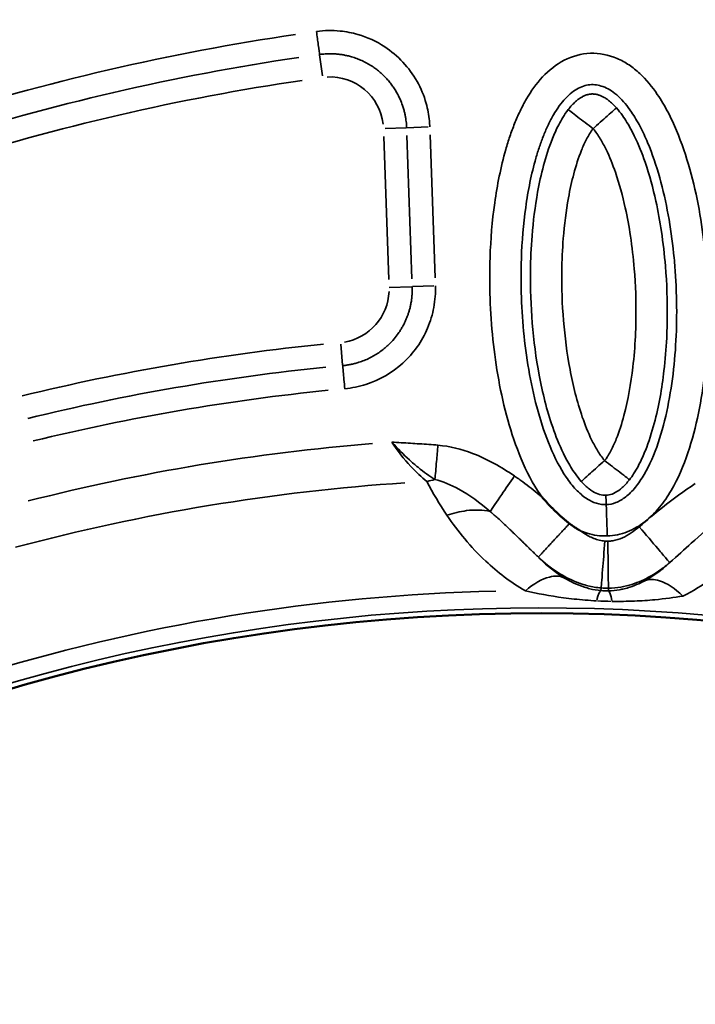
# Model space of a CAD drawing. Units: millimetres. Extents: x 6865 to 14309, y 183 to 7974.
# Drawn here: x 11105 to 11277, y 4170 to 4421 of the extents above; entities that cross this region are included whole.
import ezdxf

# ---------------------------------------------------------------- set-up
doc = ezdxf.new("R2010")
doc.units = ezdxf.units.MM
doc.layers.add('MD_Visible', color=7, linetype='Continuous', lineweight=50)
doc.layers.add('MD_Visible Narrow', color=7, linetype='Continuous', lineweight=35)

# ---------------------------------------------------------------- blocks, each defined once
blk = doc.blocks.new('CustomObjectsInViewport5_0')
at = {"layer": 'MD_Visible', "extrusion": (0, 0, -1)}
blk.add_arc((-4650.8, 4701.3), 739.75, 194.60309, 343.72699, dxfattribs=at)
at = {"layer": 'MD_Visible'}
blk.add_arc((4674.99, 4743.64), 482.99, 211.7517, 330.0031, dxfattribs=at)
for points, knots in [([(4667.42, 4237.78), (4667.16, 4237.98), (4666.89, 4238.18), (4666.63, 4238.37), (4666.36, 4238.55), (4666.1, 4238.73), (4665.83, 4238.91), (4665.56, 4239.08), (4665.29, 4239.25), (4665.01, 4239.41), (4664.98, 4239.43), (4664.95, 4239.45), (4664.91, 4239.47), (4664.88, 4239.49), (4664.84, 4239.51), (4664.8, 4239.53)], [0, 0, 0, 0, 0.0984233, 0.0984233, 0.0984233, 0.1948859, 0.1948859, 0.1948859, 0.2903825, 0.2903825, 0.2903825, 0.3019469, 0.3019469, 0.3019469, 0.3146081, 0.3146081, 0.3146081, 0.3146081]), ([(4674.48, 4231), (4674.45, 4231.02), (4674.43, 4231.05), (4674.41, 4231.08), (4674.18, 4231.33), (4673.95, 4231.58), (4673.72, 4231.83), (4673.5, 4232.07), (4673.28, 4232.31), (4673.06, 4232.55), (4672.84, 4232.77), (4672.63, 4233), (4672.41, 4233.23), (4672.36, 4233.28), (4672.31, 4233.33), (4672.26, 4233.39), (4672.04, 4233.61), (4671.81, 4233.84), (4671.59, 4234.06), (4671.5, 4234.15), (4671.42, 4234.24), (4671.33, 4234.32), (4671.21, 4234.44), (4671.09, 4234.56), (4670.97, 4234.67), (4670.75, 4234.88), (4670.53, 4235.09), (4670.31, 4235.3), (4670.28, 4235.32), (4670.26, 4235.35), (4670.24, 4235.37), (4670.03, 4235.56), (4669.82, 4235.75), (4669.61, 4235.94), (4669.39, 4236.14), (4669.17, 4236.34), (4668.94, 4236.53), (4668.91, 4236.56), (4668.88, 4236.58), (4668.85, 4236.61), (4668.62, 4236.8), (4668.39, 4236.99), (4668.16, 4237.18), (4667.93, 4237.37), (4667.7, 4237.56), (4667.47, 4237.74), (4667.45, 4237.75), (4667.43, 4237.76), (4667.42, 4237.78)], [-0.0104575, -0.0104575, -0.0104575, -0.0104575, 0, 0, 0, 0.1013889, 0.1013889, 0.1013889, 0.1989569, 0.1989569, 0.1989569, 0.2923915, 0.2923915, 0.2923915, 0.3150088, 0.3150088, 0.3150088, 0.4094938, 0.4094938, 0.4094938, 0.4463384, 0.4463384, 0.4463384, 0.4964954, 0.4964954, 0.4964954, 0.587574, 0.587574, 0.587574, 0.5971615, 0.5971615, 0.5971615, 0.6821896, 0.6821896, 0.6821896, 0.7711052, 0.7711052, 0.7711052, 0.7834371, 0.7834371, 0.7834371, 0.8724716, 0.8724716, 0.8724716, 0.9615062, 0.9615062, 0.9615062, 0.9679743, 0.9679743, 0.9679743, 0.9679743])]:
    blk.add_open_spline(points, degree=3, knots=knots, dxfattribs=at)
at = {"layer": 'MD_Visible Narrow'}
for p, q in [((4657.48, 4254.3), (4657.47, 4254.91)), ((4659.34, 4254.24), (4659.4, 4254.84)), ((4725.29, 4197.41), (4725.78, 4192.02)), ((4707.46, 4177.35), (4702.05, 4177.16)), ((4707.73, 4177.36), (4713.44, 4177.56)), ((4701.7, 4175.12), (4702.98, 4138.63)), ((4708.89, 4138.84), (4707.61, 4175.32)), ((4714.8, 4139.05), (4713.52, 4175.53)), ((4708.88, 4136.81), (4703.47, 4136.62)), ((4714.45, 4137), (4709.04, 4136.81)), ((4731.15, 4118.22), (4730.41, 4123.58))]:
    blk.add_line(p, q, dxfattribs=at)
for centre, radius, start, end in [((4674.99, 4743.64), 483.01, 217.6642, 324.0905), ((4650.8, 4701.3), 640.55, 216.30487, 327.70793), ((4650.8, 4701.3), 645.79, 216.30487, 327.70793), ((4674.99, 4743.64), 488.75, 271.3179, 287.3237), ((4674.99, 4743.64), 528, 274.6365, 284.3107), ((4674.99, 4743.65), 554.38, 275.7089, 283.7788)]:
    blk.add_arc(centre, radius, start, end, dxfattribs=at)
at = {"layer": 'MD_Visible Narrow', "extrusion": (0, 0, -1)}
for centre, radius, start, end in [((-4674.99, 4743.64), 484.37, 215.8843, 322.3553), ((-4650.8, 4701.3), 739.73, 202.05991, 336.27013), ((-4650.8, 4701.3), 639.13, 212.29207, 323.69513), ((-4650.8, 4701.3), 644.37, 212.29207, 323.69513), ((-4674.99, 4743.64), 517.39, 255.0178, 266.1871), ((-4727.07, 4178.04), 13.63, 2.3309, 80.4022), ((-4650.8, 4701.3), 582.76, 252.27348, 261.63426), ((-4728.49, 4137.5), 13.63, 266.9463, 353.2016)]:
    blk.add_arc(centre, radius, start, end, dxfattribs=at)
at = {"layer": 'MD_Visible Narrow'}
for centre, major_axis, ratio, start_param, end_param in [((4657.16, 4270.16), (-0.39, 15.23), 0.106274, 2.562652, 3.063245), ((4658.55, 4255.25), (15.72, -0.55), 0.147583, 1.465298, 1.69057), ((4660.73, 4270.04), (1.41, 15.17), 0.105918, 3.219931, 3.720497), ((4658.44, 4250.11), (9.13, -0.41), 0.453017, 1.502209, 1.685984), ((4703.02, 4241.17), (17.81, 9.09), 0.674884, 4.317805, 4.416864), ((4720.24, 4479.83), (387.35, 66.43), 0.714469, 4.614302, 4.811054), ((4716.65, 4416.68), (413.98, 95.77), 0.711793, 4.598424, 4.827341)]:
    blk.add_ellipse(centre, major_axis=major_axis, ratio=ratio, start_param=start_param, end_param=end_param, dxfattribs=at)
at = {"layer": 'MD_Visible Narrow', "extrusion": (0, 0, -1)}
for centre, major_axis, ratio, start_param, end_param in [((4658.42, 4235.94), (-6.86, 2.38), 0.855601, 1.177595, 1.272183), ((4719.72, 4482.68), (-383.18, -65.67), 0.714483, 4.613566, 4.810316), ((4716.02, 4419.52), (-409.85, -94.86), 0.711793, 4.597579, 4.826498)]:
    blk.add_ellipse(centre, major_axis=major_axis, ratio=ratio, start_param=start_param, end_param=end_param, dxfattribs=at)
at = {"layer": 'MD_Visible Narrow'}
for points, knots in [([(4656.56, 4257.62), (4654.6, 4257.65), (4650.78, 4257.6), (4644.66, 4257.18), (4640.72, 4256.65), (4638.46, 4256.26)], [-1.992956, -1.992956, -1.992956, -1.992956, -1.42354, -0.854124, 0, 0, 0, 0]), ([(4678.65, 4254.91), (4675.63, 4255.63), (4671.62, 4256.39), (4665.34, 4257.15), (4662.45, 4257.38), (4660.48, 4257.49)], [-2.009475, -2.009475, -2.009475, -2.009475, -0.861204, -0.574136, 0, 0, 0, 0]), ([(4638.46, 4256.26), (4635.86, 4254.98), (4631.11, 4252.02), (4624.18, 4246.02), (4620.21, 4241.27), (4618.09, 4238.32)], [-3.358037, -3.358037, -3.358037, -3.358037, -2.398598, -1.439159, 0, 0, 0, 0]), ([(4648.18, 4252.36), (4647.1, 4251.95), (4644.11, 4251.97), (4640.49, 4254.32), (4638.46, 4256.26)], [0, 0, 0, 0, 0.3740515, 0.8727869, 0.8727869, 0.8727869, 0.8727869]), ([(4657.48, 4254.27), (4656.41, 4254.25), (4653.2, 4253.94), (4648.82, 4252.43), (4644.92, 4250.18), (4642.81, 4248.56), (4641.85, 4247.74)], [0, 0, 0, 0, 0.1284277, 0.385283, 0.6421383, 0.8989937, 0.8989937, 0.8989937, 0.8989937]), ([(4648.18, 4252.36), (4648.7, 4252.63), (4649.22, 4252.89), (4650.48, 4253.45), (4651.23, 4253.74), (4652.48, 4254.15), (4652.97, 4254.29), (4653.86, 4254.51), (4654.25, 4254.59), (4655.57, 4254.82), (4656.51, 4254.92), (4657.47, 4254.94)], [0, 0, 0, 0, 0.351367, 0.351367, 0.854124, 0.854124, 1.173395, 1.173395, 1.42354, 1.42354, 1.992956, 1.992956, 1.992956, 1.992956]), ([(4657.48, 4254.27), (4657.48, 4254.19), (4657.49, 4253.26), (4657.54, 4249.24), (4657.6, 4244.9), (4657.63, 4242.28)], [0, 0, 0, 0, 0.436332, 0.872665, 1.527163, 1.527163, 1.527163, 1.527163]), ([(4659.34, 4254.2), (4659.34, 4254.13), (4659.26, 4253.2), (4658.94, 4249.2), (4658.59, 4244.86), (4658.38, 4242.25)], [0, 0, 0, 0, 0.436332, 0.872665, 1.527163, 1.527163, 1.527163, 1.527163]), ([(4675.36, 4246.32), (4673.88, 4247.71), (4671.12, 4249.97), (4666.63, 4252.42), (4662.79, 4253.71), (4660.53, 4254.11), (4659.34, 4254.2)], [0, 0, 0, 0, 0.436111, 0.726852, 0.872222, 1.017593, 1.017593, 1.017593, 1.017593]), ([(4659.4, 4254.88), (4660.37, 4254.79), (4661.8, 4254.54), (4664.99, 4253.63), (4667.13, 4252.62), (4668.85, 4251.58)], [0, 0, 0, 0, 0.574136, 0.861204, 2.009475, 2.009475, 2.009475, 2.009475]), ([(4678.65, 4254.91), (4676.54, 4253.1), (4672.83, 4250.98), (4669.89, 4251.11), (4668.85, 4251.58)], [0, 0, 0, 0, 0.4962672, 0.8684677, 0.8684677, 0.8684677, 0.8684677]), ([(4698.67, 4235.68), (4695.89, 4239.78), (4690.25, 4246.73), (4682.5, 4252.72), (4678.65, 4254.91)], [-3.403407, -3.403407, -3.403407, -3.403407, -1.458603, 0, 0, 0, 0]), ([(4641.85, 4247.74), (4642.58, 4248.43), (4644.6, 4250.17), (4646.77, 4251.61), (4648.18, 4252.36)], [1.815506, 1.815506, 1.815506, 1.815506, 2.398598, 3.358037, 3.358037, 3.358037, 3.358037]), ([(4668.85, 4251.58), (4671.04, 4250.25), (4673.22, 4248.49), (4675.23, 4246.46), (4675.36, 4246.32)], [0, 0, 0, 0, 1.458603, 1.563913, 1.563913, 1.563913, 1.563913]), ([(4641.85, 4247.74), (4639.89, 4246.03), (4635.69, 4242.18), (4631.72, 4238.69), (4629.45, 4236.89)], [0.000009, 0.000009, 0.000009, 0.000009, 0.774345, 1.806805, 1.806805, 1.806805, 1.806805]), ([(4641.85, 4247.74), (4641.9, 4247.68), (4642.5, 4246.97), (4645.1, 4243.91), (4647.92, 4240.6), (4649.62, 4238.61)], [0, 0, 0, 0, 0.436339, 0.872677, 1.527185, 1.527185, 1.527185, 1.527185]), ([(4667.42, 4237.78), (4667.56, 4237.93), (4667.7, 4238.08), (4667.98, 4238.39), (4668.13, 4238.54), (4668.42, 4238.85), (4668.56, 4239.01), (4668.86, 4239.33), (4669.01, 4239.49), (4669.31, 4239.81), (4669.46, 4239.98), (4669.76, 4240.3), (4669.92, 4240.47), (4670.22, 4240.79), (4670.37, 4240.95), (4670.67, 4241.28), (4670.82, 4241.44), (4671.12, 4241.76), (4671.27, 4241.92), (4671.56, 4242.23), (4671.71, 4242.39), (4671.96, 4242.66), (4672.07, 4242.78), (4672.31, 4243.04), (4672.44, 4243.18), (4672.69, 4243.45), (4672.82, 4243.58), (4673.06, 4243.85), (4673.18, 4243.97), (4673.41, 4244.22), (4673.52, 4244.33), (4673.73, 4244.56), (4673.83, 4244.67), (4674.02, 4244.88), (4674.11, 4244.97), (4674.29, 4245.16), (4674.37, 4245.25), (4674.53, 4245.42), (4674.6, 4245.5), (4674.73, 4245.64), (4674.79, 4245.71), (4674.91, 4245.83), (4674.96, 4245.88), (4675.05, 4245.98), (4675.09, 4246.03), (4675.17, 4246.11), (4675.2, 4246.15), (4675.26, 4246.21), (4675.28, 4246.23), (4675.32, 4246.27), (4675.34, 4246.29), (4675.35, 4246.31), (4675.36, 4246.32), (4675.36, 4246.32)], [0.026745, 0.026745, 0.026745, 0.026745, 0.083131, 0.083131, 0.139792, 0.139792, 0.196826, 0.196826, 0.254683, 0.254683, 0.312994, 0.312994, 0.371856, 0.371856, 0.431259, 0.431259, 0.491367, 0.491367, 0.551712, 0.551712, 0.61212, 0.61212, 0.659683, 0.659683, 0.718995, 0.718995, 0.778751, 0.778751, 0.83873, 0.83873, 0.898868, 0.898868, 0.958368, 0.958368, 1.018824, 1.018824, 1.079281, 1.079281, 1.139171, 1.139171, 1.198626, 1.198626, 1.257593, 1.257593, 1.316068, 1.316068, 1.373875, 1.373875, 1.431357, 1.431357, 1.488461, 1.488461, 1.527184, 1.527184, 1.527184, 1.527184]), ([(4687.67, 4234.7), (4687.57, 4234.78), (4687.47, 4234.86), (4687.37, 4234.95), (4687.33, 4234.98), (4687.28, 4235.02), (4687.24, 4235.06), (4687.1, 4235.18), (4686.96, 4235.3), (4686.81, 4235.43), (4686.53, 4235.68), (4686.25, 4235.93), (4685.96, 4236.18), (4685.58, 4236.52), (4685.2, 4236.87), (4684.82, 4237.21), (4684.44, 4237.56), (4684.06, 4237.92), (4683.68, 4238.27), (4683.32, 4238.61), (4682.97, 4238.95), (4682.61, 4239.29), (4682.58, 4239.31), (4682.56, 4239.34), (4682.54, 4239.36), (4682.25, 4239.63), (4681.96, 4239.91), (4681.67, 4240.19), (4681.4, 4240.46), (4681.12, 4240.73), (4680.84, 4241), (4680.57, 4241.26), (4680.29, 4241.53), (4680.02, 4241.8), (4679.75, 4242.06), (4679.49, 4242.32), (4679.22, 4242.58), (4678.96, 4242.84), (4678.7, 4243.09), (4678.43, 4243.35), (4678.18, 4243.6), (4677.93, 4243.84), (4677.68, 4244.09), (4677.43, 4244.33), (4677.18, 4244.58), (4676.92, 4244.82), (4676.67, 4245.07), (4676.41, 4245.32), (4676.15, 4245.57), (4675.91, 4245.8), (4675.67, 4246.03), (4675.42, 4246.27), (4675.4, 4246.28), (4675.38, 4246.3), (4675.36, 4246.32)], [0, 0, 0, 0, 0.046524, 0.046524, 0.046524, 0.06644, 0.06644, 0.06644, 0.132881, 0.132881, 0.132881, 0.265761, 0.265761, 0.265761, 0.44271, 0.44271, 0.44271, 0.619997, 0.619997, 0.619997, 0.785815, 0.785815, 0.785815, 0.797283, 0.797283, 0.797283, 0.930164, 0.930164, 0.930164, 1.05858, 1.05858, 1.05858, 1.18304, 1.18304, 1.18304, 1.303622, 1.303622, 1.303622, 1.420471, 1.420471, 1.420471, 1.531819, 1.531819, 1.531819, 1.640344, 1.640344, 1.640344, 1.750336, 1.750336, 1.750336, 1.852505, 1.852505, 1.852505, 1.860322, 1.860322, 1.860322, 1.860322]), ([(4649.62, 4238.61), (4650.27, 4239.16), (4651.63, 4240.2), (4653.87, 4241.48), (4655.92, 4242.15), (4657.2, 4242.27), (4657.63, 4242.28)], [-0.8989937, -0.8989937, -0.8989937, -0.8989937, -0.6421383, -0.385283, -0.1284277, 0, 0, 0, 0]), ([(4658.38, 4242.25), (4658.86, 4242.21), (4659.82, 4242.05), (4661.67, 4241.44), (4663.32, 4240.55), (4664.47, 4239.77), (4664.8, 4239.53)], [-1.0175928, -1.0175928, -1.0175928, -1.0175928, -0.8722224, -0.726852, -0.4361112, -0.3112357, -0.3112357, -0.3112357, -0.3112357]), ([(4657.76, 4240.94), (4656.02, 4240.88), (4652.56, 4240.14), (4648, 4237.45), (4644.3, 4233.71), (4640.38, 4227.91), (4636.97, 4219.83), (4633.48, 4206.3), (4632.04, 4192.37), (4632.04, 4180.16), (4632.37, 4174.06), (4632.64, 4170.58), (4633.47, 4161.91), (4635.43, 4150.71), (4639.03, 4139.92), (4641.14, 4135.14), (4642.69, 4132.01), (4645.2, 4127.75), (4648.54, 4123.67), (4652.17, 4120.74), (4656.25, 4118.48), (4662.1, 4117.29), (4669.01, 4119.2), (4674.51, 4123.66), (4677.89, 4128.44), (4680.05, 4132.56), (4681.45, 4135.75), (4682.65, 4139.03), (4684.72, 4145.7), (4686.76, 4155.98), (4688.09, 4172.24), (4687.43, 4190.83), (4684.41, 4208.09), (4679.98, 4221.34), (4676.71, 4227.78), (4674.6, 4230.82), (4674.48, 4231)], [-3.141591, -3.141591, -3.141591, -3.141591, -3.029393, -2.917193, -2.804993, -2.692794, -2.468394, -2.243995, -1.795196, -1.570796, -1.458597, -1.402497, -1.346397, -0.897598, -0.673198, -0.617099, -0.560999, -0.448799, -0.299199, -0.224399, -0.1496, 0, 0.1496, 0.299199, 0.448799, 0.523599, 0.598399, 0.673198, 0.747998, 1.047198, 1.346397, 1.795196, 2.243995, 2.468394, 2.692794, 2.706514, 2.706514, 2.706514, 2.706514]), ([(4664.8, 4239.53), (4664.19, 4239.8), (4661.93, 4240.66), (4659.51, 4241), (4657.76, 4240.94)], [-3.2968904, -3.2968904, -3.2968904, -3.2968904, -3.2537924, -3.1415927, -3.1415927, -3.1415927, -3.1415927]), ([(4657.76, 4240.94), (4657.82, 4239.2), (4657.93, 4236.3), (4658.02, 4233.62), (4658.04, 4233), (4658.04, 4232.95)], [0.0000889, 0.0000889, 0.0000889, 0.0000889, 0.4286603, 0.7143746, 1.0000889, 1.0000889, 1.0000889, 1.0000889]), ([(4635.31, 4227.6), (4638.22, 4229.44), (4643.06, 4233.03), (4647.65, 4236.93), (4649.62, 4238.61)], [-1.806805, -1.806805, -1.806805, -1.806805, -0.774345, 0, 0, 0, 0]), ([(4687.67, 4234.7), (4687.07, 4233.82), (4685.2, 4231.09), (4682.58, 4227.27), (4681.46, 4225.63)], [0, 0, 0, 0, 0.661046, 1.156831, 1.156831, 1.156831, 1.156831]), ([(4687.67, 4234.7), (4689.49, 4234.28), (4693.1, 4234.16), (4697, 4235.1), (4698.67, 4235.68)], [0.5015386, 0.5015386, 0.5015386, 0.5015386, 0.8682949, 1.1433622, 1.1433622, 1.1433622, 1.1433622]), ([(4701.74, 4226.56), (4699.69, 4227.02), (4694.89, 4229.04), (4690.27, 4232.48), (4687.67, 4234.7)], [0, 0, 0, 0, 0.910809, 2.125221, 2.125221, 2.125221, 2.125221]), ([(4658.04, 4232.95), (4658.87, 4232.98), (4660.53, 4232.76), (4663.15, 4231.5), (4665.8, 4229.22), (4669.11, 4225.02), (4672.55, 4218.33), (4676.59, 4206.27), (4679.45, 4190.02), (4680.07, 4172.37), (4678.82, 4157.05), (4676.93, 4147.55), (4675.08, 4141.59), (4674.02, 4138.72), (4672.83, 4136), (4671.06, 4132.64), (4668.49, 4129.06), (4665.08, 4126.44), (4661.81, 4125.59), (4659.03, 4126.11), (4656.69, 4127.38), (4654.34, 4129.26), (4651.8, 4132.3), (4649.72, 4135.83), (4648.39, 4138.52), (4646.53, 4142.72), (4643.24, 4152.52), (4641.39, 4163.07), (4640.6, 4171.28), (4640.34, 4174.57), (4640.04, 4180.35), (4640.03, 4191.91), (4641.41, 4205.03), (4644.59, 4217.34), (4647.56, 4224.26), (4650.57, 4228.68), (4653.05, 4231.14), (4655.58, 4232.59), (4657.22, 4232.93), (4658.04, 4232.95)], [3.141593, 3.141593, 3.141593, 3.141593, 3.253792, 3.365992, 3.478192, 3.590392, 3.814791, 4.039191, 4.48799, 4.936788, 5.235988, 5.535187, 5.609987, 5.684787, 5.759587, 5.834386, 5.983986, 6.133586, 6.283185, 6.432785, 6.507585, 6.582385, 6.731984, 6.844184, 6.900284, 6.956384, 7.180783, 7.629582, 7.685682, 7.741782, 7.853982, 8.078381, 8.52718, 8.75158, 8.975979, 9.088179, 9.200378, 9.312578, 9.424775, 9.424775, 9.424775, 9.424775]), ([(4658.13, 4230.57), (4657.87, 4230.56), (4657.1, 4230.47), (4655.75, 4230), (4653.97, 4228.75), (4652.73, 4227.4), (4652.11, 4226.6)], [-0.5, -0.5, -0.5, -0.5, -0.4285714, -0.2857143, -0.1428571, 0, 0, 0, 0]), ([(4664.41, 4227.03), (4663.73, 4227.78), (4661.71, 4229.68), (4659.67, 4230.52), (4658.38, 4230.58), (4658.13, 4230.57)], [-1, -1, -1, -1, -0.8571429, -0.5714286, -0.500258, -0.500258, -0.500258, -0.500258]), ([(4674.48, 4231), (4674.69, 4230.82), (4676.26, 4229.5), (4678.22, 4227.95), (4680.19, 4226.52), (4680.91, 4226.01), (4681.28, 4225.76), (4681.46, 4225.63)], [-0.8811129, -0.8811129, -0.8811129, -0.8811129, -0.7972834, -0.2657611, -0.1328806, -0.0664403, 0, 0, 0, 0]), ([(4652.11, 4226.6), (4651.7, 4226.06), (4651.24, 4225.4), (4650.43, 4224.11), (4649.32, 4222.11), (4647.48, 4217.98), (4644.98, 4210), (4643.34, 4200.46), (4642.62, 4191.54), (4642.35, 4182.66), (4642.67, 4173.62), (4643.81, 4163.66), (4645.41, 4154.82), (4647.58, 4146.72), (4650.22, 4140.03), (4652.33, 4136.05), (4653.88, 4133.68), (4654.84, 4132.43), (4655.43, 4131.76)], [0.167302, 0.167302, 0.167302, 0.167302, 0.292647, 0.334428, 0.501555, 0.835808, 1.504315, 2.841327, 3.67696, 4.17834, 5.515353, 6.406695, 7.186619, 8.189378, 8.857885, 9.192138, 9.359265, 9.526391, 9.526391, 9.526391, 9.526391]), ([(4658.44, 4221.71), (4657.18, 4222.69), (4655.74, 4223.8), (4654.58, 4224.69), (4653.85, 4225.26), (4653.24, 4225.73), (4652.82, 4226.05), (4652.38, 4226.39), (4652.16, 4226.56), (4652.11, 4226.6)], [0, 0, 0, 0, 0.659425, 0.659425, 0.659425, 1.078764, 1.078764, 1.078764, 1.519561, 1.519561, 1.519561, 1.519561]), ([(4664.4, 4227.03), (4664.36, 4226.99), (4663.9, 4226.58), (4661.91, 4224.8), (4659.74, 4222.87), (4658.44, 4221.71)], [0.0039611, 0.0039611, 0.0039611, 0.0039611, 0.2857143, 0.5714286, 1, 1, 1, 1]), ([(4667.73, 4132.19), (4668.28, 4132.9), (4669.15, 4134.21), (4670.52, 4136.67), (4672.35, 4140.8), (4674.15, 4146.51), (4675.94, 4154.73), (4677.04, 4163.68), (4677.53, 4174.86), (4677.12, 4186.64), (4675.38, 4199.98), (4672.69, 4210.97), (4669.62, 4218.77), (4667.5, 4222.76), (4665.96, 4225.11), (4665, 4226.36), (4664.41, 4227.03)], [0.157408, 0.157408, 0.157408, 0.157408, 0.313921, 0.470434, 0.783461, 1.409514, 2.035567, 3.078988, 3.913725, 5.165831, 6.417937, 7.670043, 8.296096, 8.609122, 8.765635, 8.922149, 8.922149, 8.922149, 8.922149]), ([(4701.74, 4226.56), (4701.62, 4225.28), (4701.38, 4222.48), (4701.09, 4219.2), (4700.96, 4217.79)], [0, 0, 0, 0, 0.4705792, 0.8235136, 0.8235136, 0.8235136, 0.8235136]), ([(4712.74, 4216.99), (4712.73, 4217), (4712.72, 4217.01), (4711.25, 4218.64), (4709.01, 4220.93), (4705.29, 4224.11), (4703.12, 4225.67), (4701.74, 4226.56)], [-1.179897, -1.179897, -1.179897, -1.179897, -1.177171, -1.177171, -0.706303, -0.470868, 0, 0, 0, 0]), ([(4712.74, 4216.99), (4711.34, 4219.18), (4708.41, 4222.92), (4705.13, 4225.94), (4703.81, 4227.05)], [-25.327555, -25.327555, -25.327555, -25.327555, -23.68886, -22.459839, -22.459839, -22.459839, -22.459839]), ([(4681.46, 4225.63), (4684.8, 4223.34), (4691.01, 4219.83), (4697.94, 4218.06), (4700.96, 4217.79)], [-2.125221, -2.125221, -2.125221, -2.125221, -0.910809, 0, 0, 0, 0]), ([(4661.4, 4137.08), (4661.05, 4137.47), (4660.41, 4138.3), (4659.26, 4140.05), (4657.54, 4143.28), (4655.22, 4149.15), (4653.22, 4156.57), (4651.72, 4164.81), (4650.65, 4174.19), (4650.35, 4182.73), (4650.6, 4191.09), (4651.28, 4199.45), (4652.8, 4208.25), (4655.01, 4215.25), (4656.51, 4218.6), (4657.34, 4220.09), (4657.9, 4220.97), (4658.2, 4221.4), (4658.44, 4221.71)], [-9.526391, -9.526391, -9.526391, -9.526391, -9.359265, -9.192138, -8.857885, -8.189378, -7.186619, -6.406695, -5.515353, -4.17834, -3.67696, -2.841327, -1.504315, -0.835808, -0.501555, -0.334428, -0.292647, -0.167302, -0.167302, -0.167302, -0.167302]), ([(4658.44, 4221.71), (4658.79, 4221.32), (4659.43, 4220.49), (4660.57, 4218.75), (4662.3, 4215.52), (4665, 4208.68), (4667.5, 4198.53), (4669.14, 4186), (4669.53, 4174.86), (4669.07, 4164.35), (4668.04, 4156.01), (4666.41, 4148.53), (4664.82, 4143.53), (4663.32, 4140.18), (4662.31, 4138.36), (4661.72, 4137.49), (4661.4, 4137.08)], [-8.922149, -8.922149, -8.922149, -8.922149, -8.765635, -8.609122, -8.296096, -7.670043, -6.417937, -5.165831, -3.913725, -3.078988, -2.035567, -1.409514, -0.783461, -0.470434, -0.313921, -0.157408, -0.157408, -0.157408, -0.157408]), ([(4700.96, 4217.79), (4702.53, 4217.65), (4704.88, 4217.49), (4708.79, 4217.25), (4711.14, 4217.11), (4712.72, 4217), (4712.73, 4216.99), (4712.74, 4216.99)], [0, 0, 0, 0, 0.470868, 0.706303, 1.177171, 1.177171, 1.179897, 1.179897, 1.179897, 1.179897]), ([(4724.74, 4203.39), (4722.91, 4203.22), (4717.45, 4202.11), (4710.99, 4198.36), (4706.12, 4192.85), (4703.86, 4188.78), (4702.63, 4185.34), (4701.77, 4181.75), (4701.56, 4178.97), (4701.63, 4177.14)], [13.981148, 13.981148, 13.981148, 13.981148, 14.528882, 15.624349, 16.172083, 16.719816, 16.993683, 17.26755, 17.815284, 17.815284, 17.815284, 17.815284]), ([(4725.28, 4197.5), (4725.26, 4197.7), (4725.14, 4199.01), (4724.88, 4201.79), (4724.74, 4203.39)], [0, 0, 0, 0, 0.601435, 1.403348, 1.403348, 1.403348, 1.403348]), ([(4707.54, 4177.35), (4707.53, 4177.66), (4707.53, 4177.96), (4707.53, 4178.58), (4707.54, 4178.88), (4707.58, 4179.5), (4707.61, 4179.8), (4707.67, 4180.42), (4707.71, 4180.72), (4707.79, 4181.21), (4707.82, 4181.39), (4707.91, 4181.89), (4707.97, 4182.2), (4708.12, 4182.83), (4708.2, 4183.14), (4708.31, 4183.51), (4708.33, 4183.57), (4708.42, 4183.89), (4708.51, 4184.16), (4708.69, 4184.68), (4708.79, 4184.94), (4708.94, 4185.34), (4709, 4185.47), (4709.17, 4185.88), (4709.29, 4186.16), (4709.55, 4186.69), (4709.68, 4186.96), (4709.96, 4187.49), (4710.11, 4187.75), (4710.42, 4188.26), (4710.57, 4188.52), (4710.86, 4188.95), (4710.98, 4189.13), (4711.44, 4189.78), (4711.79, 4190.24), (4712.62, 4191.21), (4713.09, 4191.71), (4713.69, 4192.28), (4713.79, 4192.38), (4714.24, 4192.78), (4714.59, 4193.08), (4715.32, 4193.66), (4715.69, 4193.93), (4716.47, 4194.46), (4716.86, 4194.71), (4717.67, 4195.17), (4718.08, 4195.39), (4718.92, 4195.8), (4719.35, 4196), (4720.23, 4196.35), (4720.68, 4196.51), (4721.44, 4196.75), (4721.75, 4196.84), (4722.37, 4197.01), (4722.68, 4197.08), (4723.31, 4197.22), (4723.62, 4197.28), (4724.26, 4197.38), (4724.58, 4197.42), (4725.02, 4197.47), (4725.15, 4197.48), (4725.28, 4197.5)], [-17.815284, -17.815284, -17.815284, -17.815284, -17.69604, -17.69604, -17.576899, -17.576899, -17.457807, -17.457807, -17.338721, -17.338721, -17.26755, -17.26755, -17.142655, -17.142655, -17.017675, -17.017675, -16.993683, -16.993683, -16.885414, -16.885414, -16.777153, -16.777153, -16.719816, -16.719816, -16.60406, -16.60406, -16.48838, -16.48838, -16.372729, -16.372729, -16.257045, -16.257045, -16.172083, -16.172083, -15.948327, -15.948327, -15.677096, -15.677096, -15.624349, -15.624349, -15.442851, -15.442851, -15.261464, -15.261464, -15.078318, -15.078318, -14.89817, -14.89817, -14.713526, -14.713526, -14.528882, -14.528882, -14.404438, -14.404438, -14.280008, -14.280008, -14.155583, -14.155583, -14.03111, -14.03111, -13.981148, -13.981148, -13.981148, -13.981148]), ([(4655.43, 4131.76), (4655.47, 4131.79), (4655.68, 4131.98), (4656.1, 4132.36), (4656.5, 4132.71), (4657.07, 4133.22), (4657.77, 4133.84), (4658.85, 4134.81), (4660.21, 4136.02), (4661.4, 4137.08)], [0, 0, 0, 0, 0.448399, 0.448399, 0.448399, 0.867738, 0.867738, 0.867738, 1.527163, 1.527163, 1.527163, 1.527163]), ([(4661.4, 4137.08), (4662.78, 4136.01), (4665.08, 4134.24), (4667.2, 4132.6), (4667.69, 4132.22), (4667.73, 4132.19)], [-1, -1, -1, -1, -0.5714286, -0.2857143, -0.0004984, -0.0004984, -0.0004984, -0.0004984]), ([(4703.05, 4136.6), (4703.07, 4136.1), (4703.19, 4134.08), (4703.95, 4130.06), (4706.87, 4123), (4712.94, 4116.51), (4720.38, 4113.1), (4726.4, 4111.93), (4729.95, 4112), (4731.97, 4112.27)], [0, 0, 0, 0, 0.151153, 0.604613, 1.209225, 2.418451, 3.174217, 3.627676, 4.232289, 4.232289, 4.232289, 4.232289]), ([(4731.16, 4118.13), (4730.7, 4118.07), (4730.24, 4118.03), (4729.32, 4117.96), (4728.86, 4117.95), (4727.93, 4117.95), (4727.47, 4117.97), (4726.84, 4118.02), (4726.67, 4118.04), (4726.18, 4118.09), (4725.84, 4118.13), (4725.19, 4118.23), (4724.86, 4118.29), (4724.2, 4118.43), (4723.88, 4118.5), (4723.39, 4118.63), (4723.23, 4118.67), (4722.6, 4118.85), (4722.14, 4119.01), (4721.25, 4119.34), (4720.82, 4119.52), (4719.97, 4119.9), (4719.56, 4120.11), (4718.74, 4120.55), (4718.34, 4120.79), (4717.9, 4121.07), (4717.84, 4121.11), (4717.46, 4121.36), (4717.14, 4121.58), (4716.51, 4122.05), (4716.21, 4122.29), (4715.61, 4122.79), (4715.32, 4123.05), (4714.76, 4123.59), (4714.48, 4123.86), (4713.95, 4124.43), (4713.69, 4124.73), (4713.19, 4125.33), (4712.95, 4125.63), (4712.49, 4126.26), (4712.27, 4126.58), (4711.85, 4127.24), (4711.65, 4127.57), (4711.16, 4128.44), (4710.89, 4128.98), (4710.4, 4130.08), (4710.19, 4130.62), (4709.88, 4131.52), (4709.77, 4131.86), (4709.6, 4132.5), (4709.52, 4132.79), (4709.38, 4133.38), (4709.32, 4133.68), (4709.21, 4134.27), (4709.17, 4134.57), (4709.09, 4135.13), (4709.06, 4135.39), (4709, 4135.98), (4708.98, 4136.31), (4708.96, 4136.7), (4708.96, 4136.75), (4708.96, 4136.81)], [-4.232289, -4.232289, -4.232289, -4.232289, -4.053379, -4.053379, -3.872605, -3.872605, -3.692365, -3.692365, -3.627676, -3.627676, -3.498259, -3.498259, -3.368873, -3.368873, -3.239484, -3.239484, -3.174217, -3.174217, -2.985275, -2.985275, -2.805077, -2.805077, -2.624749, -2.624749, -2.444526, -2.444526, -2.418451, -2.418451, -2.267131, -2.267131, -2.115857, -2.115857, -1.964611, -1.964611, -1.81338, -1.81338, -1.662119, -1.662119, -1.510846, -1.510846, -1.3595, -1.3595, -1.209225, -1.209225, -0.971451, -0.971451, -0.743274, -0.743274, -0.604613, -0.604613, -0.48722, -0.48722, -0.36984, -0.36984, -0.252398, -0.252398, -0.151153, -0.151153, -0.02231, -0.02231, 0, 0, 0, 0]), ([(4655.43, 4131.76), (4656.11, 4131.01), (4656.78, 4130.37), (4657.42, 4129.87), (4657.44, 4129.86), (4657.45, 4129.85), (4657.46, 4129.85), (4657.7, 4129.66), (4657.94, 4129.49), (4658.17, 4129.34), (4658.41, 4129.19), (4658.64, 4129.05), (4658.87, 4128.93), (4659.11, 4128.81), (4659.34, 4128.7), (4659.57, 4128.61), (4659.62, 4128.59), (4659.67, 4128.57), (4659.72, 4128.55), (4659.98, 4128.46), (4660.22, 4128.39), (4660.46, 4128.34), (4660.62, 4128.3), (4660.78, 4128.28), (4660.94, 4128.26), (4661.04, 4128.24), (4661.15, 4128.23), (4661.25, 4128.23), (4661.36, 4128.22), (4661.47, 4128.22), (4661.58, 4128.22), (4661.62, 4128.22), (4661.67, 4128.22), (4661.71, 4128.22), (4661.82, 4128.22), (4661.93, 4128.23), (4662.04, 4128.24), (4662.15, 4128.25), (4662.25, 4128.27), (4662.36, 4128.29), (4662.4, 4128.29), (4662.44, 4128.3), (4662.49, 4128.31), (4662.62, 4128.34), (4662.76, 4128.37), (4662.9, 4128.41), (4663.03, 4128.45), (4663.16, 4128.49), (4663.3, 4128.54), (4663.42, 4128.58), (4663.55, 4128.64), (4663.67, 4128.69), (4663.81, 4128.75), (4663.94, 4128.82), (4664.08, 4128.89), (4664.09, 4128.89), (4664.1, 4128.9), (4664.11, 4128.91), (4664.33, 4129.02), (4664.55, 4129.16), (4664.77, 4129.3), (4664.99, 4129.45), (4665.21, 4129.61), (4665.43, 4129.79), (4665.56, 4129.9), (4665.7, 4130.01), (4665.84, 4130.14), (4665.85, 4130.15), (4665.87, 4130.16), (4665.88, 4130.17), (4666.19, 4130.45), (4666.5, 4130.75), (4666.81, 4131.09), (4667.11, 4131.43), (4667.42, 4131.79), (4667.73, 4132.19)], [-1, -1, -1, -1, -0.8571424, -0.8571424, -0.8571424, -0.8543754, -0.8543754, -0.8543754, -0.801052, -0.801052, -0.801052, -0.7465208, -0.7465208, -0.7465208, -0.6902571, -0.6902571, -0.6902571, -0.6771819, -0.6771819, -0.6771819, -0.6140036, -0.6140036, -0.6140036, -0.5714286, -0.5714286, -0.5714286, -0.5427652, -0.5427652, -0.5427652, -0.5128808, -0.5128808, -0.5128808, -0.5001887, -0.5001887, -0.5001887, -0.4697931, -0.4697931, -0.4697931, -0.4406502, -0.4406502, -0.4406502, -0.4285714, -0.4285714, -0.4285714, -0.3912552, -0.3912552, -0.3912552, -0.3559354, -0.3559354, -0.3559354, -0.3230886, -0.3230886, -0.3230886, -0.2888899, -0.2888899, -0.2888899, -0.2857143, -0.2857143, -0.2857143, -0.2312364, -0.2312364, -0.2312364, -0.178669, -0.178669, -0.178669, -0.1459688, -0.1459688, -0.1459688, -0.1428571, -0.1428571, -0.1428571, -0.0709237, -0.0709237, -0.0709237, 0, 0, 0, 0]), ([(4731.97, 4112.27), (4731.8, 4113.47), (4731.42, 4116.25), (4731.2, 4117.87), (4731.16, 4118.13)], [0, 0, 0, 0, 0.601435, 1.403348, 1.403348, 1.403348, 1.403348])]:
    blk.add_open_spline(points, degree=3, knots=knots, dxfattribs=at)
for points in [[(4657.47, 4254.94), (4658.11, 4254.96), (4658.76, 4254.93), (4659.4, 4254.88)], [(4703.81, 4227.05), (4702.28, 4229.98), (4700.58, 4232.86), (4698.67, 4235.68)], [(4658.13, 4230.57), (4658.1, 4231.36), (4658.07, 4232.16), (4658.04, 4232.95)]]:
    blk.add_open_spline(points, degree=3, dxfattribs=at)

msp = doc.modelspace()

# ---------------------------------------------------------------- block references
at = {"rotation": 180}
msp.add_blockref('CustomObjectsInViewport5_0', (15912.311, 8530.008), dxfattribs=at)

doc.saveas('drawing.dxf')
